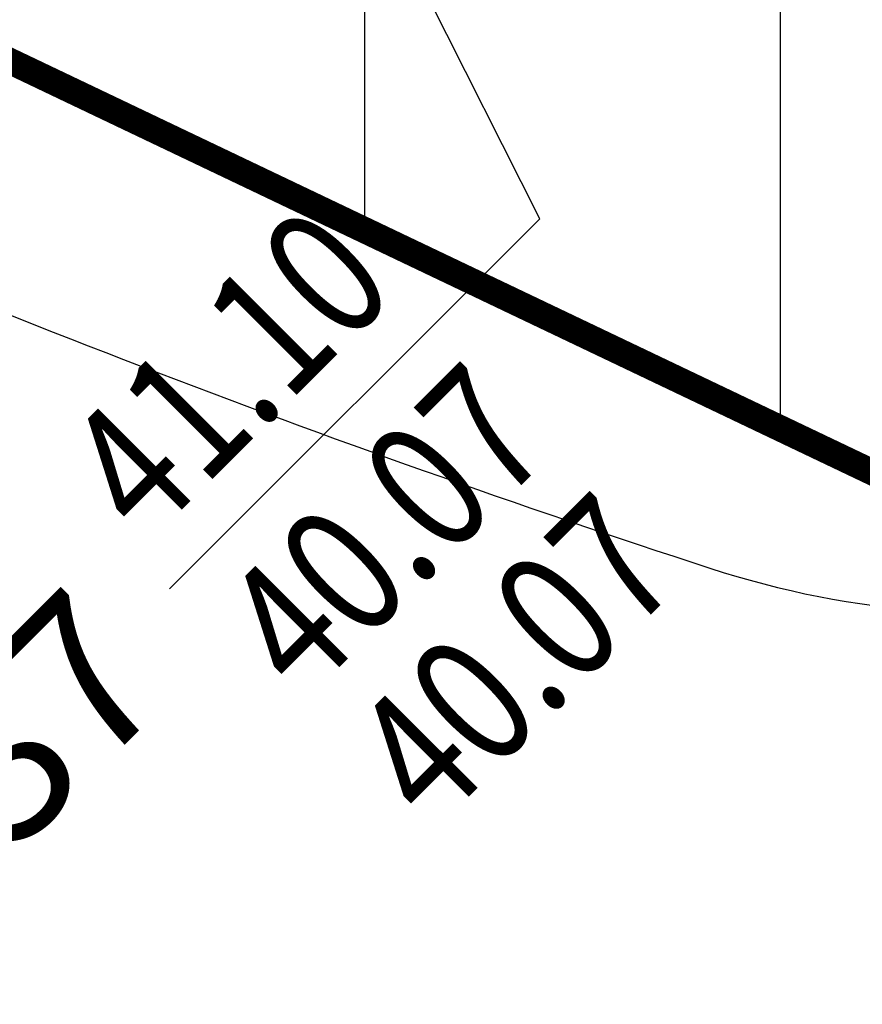
# Model space of a CAD drawing. Units: metres. Extents: x 547713 to 1098906, y 6582461 to 13166310.
# Drawn here: x 548568 to 548574, y 6583426 to 6583433 of the extents above; entities that cross this region are included whole.
import ezdxf
from ezdxf.enums import TextEntityAlignment as Align

# ---------------------------------------------------------------- set-up
doc = ezdxf.new("R2010")
doc.units = ezdxf.units.M
doc.header["$LTSCALE"] = 0.5
doc.header["$PDMODE"] = 33
doc.header["$PDSIZE"] = 0.3
for name, pattern in [('ACAD_ISO06W100', [36, 24, -3, 0, -3, 0, -3, 0, -3]), ('DASHDOT2', [12.7, 6.35, -3.175, 0, -3.175]), ('ISOPOHI', [0.2, 0.1, 0.1])]:
    doc.linetypes.add(name, pattern=pattern)
doc.layers.get('0').update_dxf_attribs({"linetype": 'CONTINUOUS'})
doc.layers.get('Defpoints').update_dxf_attribs({"linetype": 'CONTINUOUS'})
for name, color, linetype in [('hoonestusala', 230, 'DASHDOT2'), ('hoonestuskeeluala', 7, 'CONTINUOUS'), ('HORISONTAAL', 7, 'CONTINUOUS'), ('PIKKUSED', 1, 'CONTINUOUS'), ('tehno hüdrandi tööraadius 150m', 161, 'CONTINUOUS'), ('tehno trass D kaevuandmed', 7, 'CONTINUOUS'), ('XREF-alus', 7, 'CONTINUOUS')]:
    doc.layers.add(name, color=color, linetype=linetype)
doc.layers.add('Teekaitsevöönd teemaa piirist 20m', color=230, linetype='ACAD_ISO06W100', lineweight=0)
doc.styles.add('ROMANS', font='ROMANS.shx')
doc.styles.add('romant', font='romant.shx', dxfattribs={"height": 1.2})
doc.dimstyles.new('Pikkused', dxfattribs={"dimtxt": 1.25, "dimasz": 1, "dimexe": 0.25, "dimexo": 0.3, "dimgap": 0.25, "dimtad": 1, "dimzin": 1, "dimdsep": 46, "dimtxsty": 'ROMANS', "dimblk": 'NONE', "dimcen": 2.5, "dimse1": 1, "dimse2": 1, "dimsd1": 1, "dimsd2": 1, "dimclrd": 256, "dimclre": 256, "dimclrt": 256, "dimadec": 0, "dimazin": 0, "dimtfac": 1, "dimtix": 1, "dimtmove": 0, "dimatfit": 0, "dimldrblk": 'NONE', "dimfxl": 1, "dimlwd": -1, "dimlwe": -1, "dimarcsym": 0})

# ---------------------------------------------------------------- blocks, each defined once
blk = doc.blocks.new('*D498')
at = {"layer": 'Defpoints', "color": 0, "transparency": 16777216}
for p in [(548444.49, 6583515.3), (548622.4224, 6583430.127), (548621.3837, 6583427.957)]:
    blk.add_point(p, dxfattribs=at)
at = {"layer": 'PIKKUSED', "transparency": 16777216, "insert": (548532.7953, 6583471.3327), "char_height": 1.25, "attachment_point": 5, "rotation": 334.42042, "style": 'ROMANS'}
blk.add_mtext('-197.27-', dxfattribs=at)
blk = doc.blocks.new('_None')
blk = doc.blocks.new('alus 2019')
at = {"layer": 'HORISONTAAL', "linetype": 'ISOPOHI', "flags": 128}
blk.add_lwpolyline([(548573.275, 6583308.8225), (548573.3217, 6583313.2123, 0.037945), (548572.7745, 6583321.5911, 0.251174), (548559.0306, 6583340.3139, -0.017341), (548536.2826, 6583352.1589, -0.126025), (548526.2745, 6583361.776, -0.157049), (548520.2943, 6583385.8961, -0.060669), (548522.9618, 6583399.7878, 0.004319), (548529.6577, 6583421.2618, -0.30561), (548546.7082, 6583435.1626, -0.127586), (548564.1826, 6583432.2886, 0.025199), (548572.786, 6583428.9871, 0.245304), (548579.2385, 6583430.062, 0.465219), (548579.4306, 6583433.6323, 0.07275), (548564.0751, 6583444.3284, -0.009223), (548541.3513, 6583456.2054, -0.014794), (548513.8351, 6583472.3147, -0.054467), (548495.0245, 6583487.1583, -0.179061), (548492.4207, 6583492.6956, -0.130326)], format="xyb", dxfattribs=at)
blk = doc.blocks.new('*D736')
at = {"layer": 'Defpoints', "color": 0, "linetype": 'ByBlock', "transparency": 16777216}
for p in [(548517.3635, 6583475.0255), (548653.8837, 6583409.4472), (548652.9478, 6583407.4989)]:
    blk.add_point(p, dxfattribs=at)
at = {"layer": 'PIKKUSED', "linetype": 'ByBlock', "transparency": 16777216, "insert": (548585.0666, 6583441.0768), "char_height": 1.25, "attachment_point": 5, "rotation": 154.3424, "style": 'ROMANS'}
blk.add_mtext('-151.45-', dxfattribs=at)
blk = doc.blocks.new('*U1047')
at = {"color": 0, "linetype": 'Continuous', "ltscale": 0.5}
for p, q in [((2, 0), (9.0109, 21.2617)), ((-2, 0), (2, 0))]:
    blk.add_line(p, q, dxfattribs=at)
at = {"color": 0, "linetype": 'Continuous', "style": 'ROMANS', "width": 0.8}
for tag, p in [('PRMPII', (-1.8762, 1.7616)), ('PRMP', (-1.8762, 0.3616)), ('PVTP', (-1.8762, -1.3384)), ('IIOTS', (-1.8762, -2.7384)), ('IIIOTS', (-1.8762, -4.1384)), ('IVOTS', (-1.8762, -5.5384)), ('VOTS', (-1.8381, -6.9384)), ('VIOTS', (-1.8381, -8.3384)), ('VIIOTS', (-1.8381, -9.7384)), ('VIIIOTS', (-1.8381, -11.1384))]:
    blk.add_attdef(tag, p, '', height=1, dxfattribs=at)
at = {"color": 0, "linetype": 'Continuous', "style": 'romant'}
blk.add_attdef('LKNRV', text='', height=1.2, dxfattribs=at).set_placement((-2.5, 0), align=Align.MIDDLE_RIGHT)

msp = doc.modelspace()

# ---------------------------------------------------------------- hatches: boundary and pattern name
at = {"layer": 'hoonestuskeeluala'}
h = msp.add_hatch(dxfattribs=at)
h.set_pattern_fill('ANSI31', color=256)
h.set_pattern_definition([(90, (0, 0), (-3.175, 0), [])])
h.paths.add_polyline_path([(548527.3762, 6583451.9658), (548607.0893, 6583413.9525), (548640.8832, 6583355.513), (548656.9238, 6583357.2205), (548658.4196, 6583362.6112), (548657.0572, 6583374.0445), (548647.5845, 6583398.3846), (548642.3596, 6583405.5279), (548633.4103, 6583415.0434), (548627.1561, 6583420.8316), (548620.0136, 6583425.7169), (548517.3635, 6583475.0255), (548502.3292, 6583410.7278), (548489.5568, 6583356.0911), (548485.558, 6583338.9875), (548501.3555, 6583340.6681)])
h.paths.add_polyline_path([(548501.3555, 6583340.6681), (548485.558, 6583338.9875), (548477.6034, 6583304.964), (548467.9154, 6583263.5264), (548475.3488, 6583264.4719), (548473.891, 6583258.2381), (548543.7849, 6583267.1224), (548567.1459, 6583270.0997), (548547.2427, 6583282.6826), (548493.4119, 6583275.8401), (548494.8701, 6583282.0757), (548487.4356, 6583281.1301)])
h.paths.add_polyline_path([(548656.9238, 6583357.2205), (548640.8832, 6583355.513), (548614.2163, 6583259.4096), (548589.1076, 6583256.2153), (548567.1459, 6583270.0997), (548543.7849, 6583267.1224), (548585.6506, 6583240.6546), (548626.0034, 6583245.7883)])

# ---------------------------------------------------------------- linework, layer by layer
at = {"layer": 'hoonestusala', "const_width": 0.1}
msp.add_lwpolyline([(548614.2163, 6583259.4096), (548640.8832, 6583355.513), (548607.0893, 6583413.9525), (548527.3762, 6583451.9658), (548487.4356, 6583281.1301), (548494.8701, 6583282.0757), (548493.4119, 6583275.8401), (548547.2427, 6583282.6826), (548589.1076, 6583256.2153)], close=True, dxfattribs=at)
at = {"layer": 'Teekaitsevöönd teemaa piirist 20m', "const_width": 0.2}
msp.add_lwpolyline([(548319.1213, 6583528.454, -0.053351), (548334.4136, 6583528.7726, -0.001044), (548351.412, 6583527.2754, -0.006154), (548353.5763, 6583527.0533, -0.00873), (548361.8573, 6583525.9537, -0.011763), (548367.6801, 6583524.9362, -0.041891), (548374.7721, 6583522.992, -0.02321), (548391.9031, 6583516.6774), (548482.5045, 6583473.364), (548607.0809, 6583413.9572), (548615.141, 6583409.2572), (548621.3909, 6583403.7392), (548629.0131, 6583395.6348, 0.584014), (548703.2729, 6583357.0072), (548715.8838, 6583357.6564), (548721.1221, 6583357.3096), (548726.0896, 6583355.6116), (548732.8668, 6583352.2455), (548738.1827, 6583349.5949), (548807.7323, 6583316.1585)], format="xyb", dxfattribs=at)
at = {"layer": 'tehno hüdrandi tööraadius 150m', "ltscale": 0.5}
for centre in [(548597.7259, 6583459.8995), (548458.3015, 6583458.8866)]:
    msp.add_circle(centre, 150, dxfattribs=at)

# ---------------------------------------------------------------- block references
at = {"layer": 'tehno trass D kaevuandmed', "rotation": 45}
msp.add_blockref('*U1047', (548570.0753, 6583430.2415), dxfattribs=at).add_auto_attribs({'PRMP': '41.10', 'PVTP': '40.07', 'IIOTS': '40.07', 'LKNRV': 'D-37'})
at = {"layer": 'XREF-alus'}
msp.add_blockref('alus 2019', (0, 0), dxfattribs=at)

# ---------------------------------------------------------------- dimensions: what is measured, and where the dimension line sits
at = {"layer": 'PIKKUSED'}
dim = msp.add_aligned_dim(p1=(548444.49, 6583515.3), p2=(548622.4224, 6583430.127), distance=-2.4058, dimstyle='Pikkused', override={"dimpost": '-<>-'}, dxfattribs=at)
dim.commit()
dim.dimension.update_dxf_attribs({"geometry": '*D498', "text_midpoint": (548532.7953, 6583471.3327)})
at = {"layer": 'PIKKUSED', "linetype": 'ByBlock'}
dim = msp.add_aligned_dim(p1=(548517.3635, 6583475.0255), p2=(548653.8837, 6583409.4472), distance=-2.1614, dimstyle='Pikkused', override={"dimpost": '-<>-', "dimfxl": 0.5, "dimarcsym": 1}, dxfattribs=at)
dim.commit()
dim.dimension.update_dxf_attribs({"geometry": '*D736', "text_midpoint": (548585.0666, 6583441.0768)})

doc.saveas('drawing.dxf')
